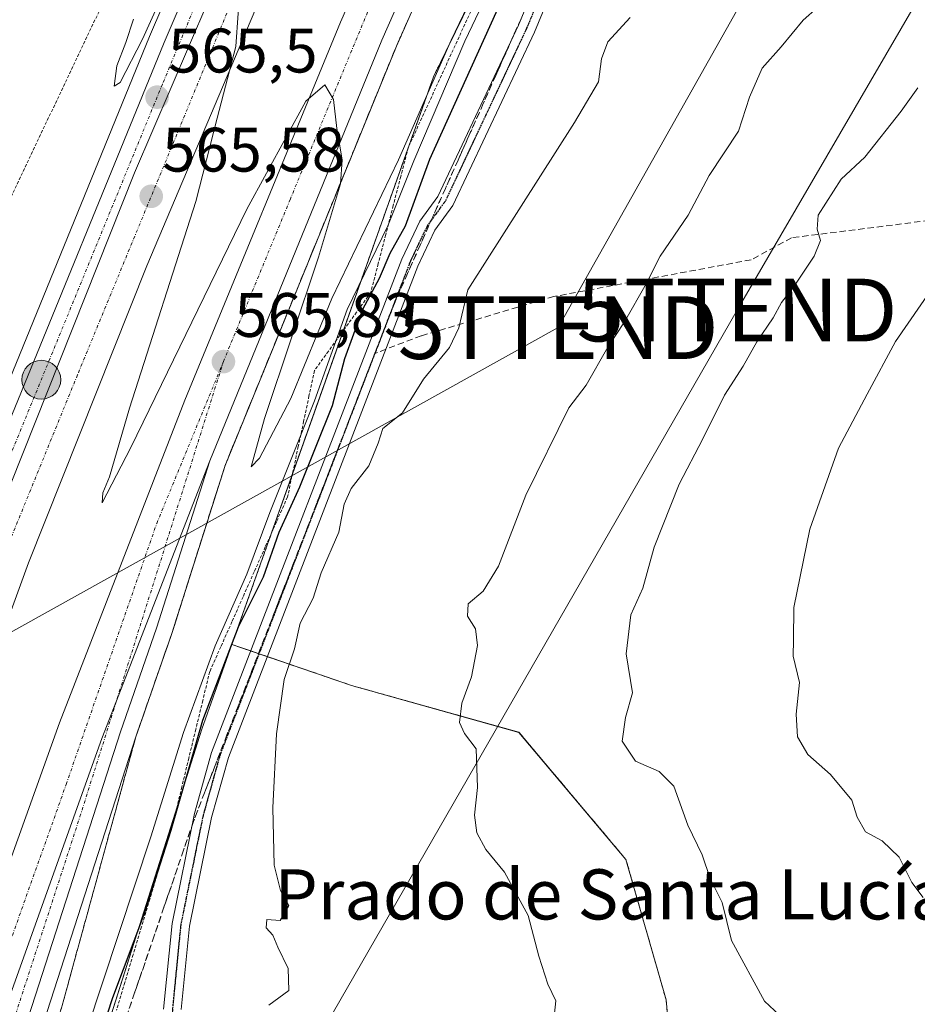
# Model space of a CAD drawing. Units: metres. Extents: x 607520 to 610971, y 4724640 to 4727008.
# Drawn here: x 610065 to 610209, y 4725861 to 4726019 of the extents above; entities that cross this region are included whole.
import ezdxf
from ezdxf.enums import TextEntityAlignment as Align

# ---------------------------------------------------------------- set-up
doc = ezdxf.new("R2010")
doc.units = ezdxf.units.M
doc.header["$MEASUREMENT"] = 0
for name, pattern in [('TRAZO_Y_PUNTO', [1, 0.5, -0.25, 0, -0.25]), ('TRAZOS', [0.75, 0.5, -0.25]), ('TRAZOS2', [0.375, 0.25, -0.125]), ('TRAZOSX2', [1.5, 1, -0.5])]:
    doc.linetypes.add(name, pattern=pattern)
doc.layers.get('0').update_dxf_attribs({"lineweight": 5})
for name, color, linetype, lineweight in [('Alambrada', 19, 'TRAZOS', 0), ('Arbolado forestal', 92, 'TRAZOS', 0), ('Arbolado forestal CxS', 92, 'Continuous', 0), ('Arcén (en calzada doble)', 9, 'Continuous', 13), ('Camino', 19, 'Continuous', 0), ('Camino Cxs', 19, 'Continuous', 0), ('Camino eje', 39, 'TRAZO_Y_PUNTO', 13), ('Carretera de calzada doble', 1, 'Continuous', 13), ('Carretera de calzada doble Cxs', 1, 'Continuous', 13), ('Carretera de calzada doble eje', 1, 'TRAZO_Y_PUNTO', 0), ('Carretera de calzada única', 19, 'Continuous', 13), ('Carretera de calzada única Cxs', 19, 'Continuous', 13), ('Carretera de calzada única eje', 19, 'TRAZO_Y_PUNTO', 0), ('Carátula', 7, 'Continuous', 5), ('Curva de nivel maestra', 36, 'Continuous', 30), ('Curva de nivel normal', 36, 'Continuous', 0), ('Matorral', 135, 'Continuous', 0), ('Matorral CxS', 135, 'Continuous', 0), ('Núcleo urbano', 19, 'Continuous', 0), ('Núcleo urbano CxS', 19, 'Continuous', 0), ('Punto de cota en terreno', 7, 'Continuous', 0), ('Punto kilométrico de carretera', 7, 'Continuous', 0), ('Ruta', 19, 'TRAZOS2', 30), ('Rótulo de punto de cota en terreno', 19, 'Continuous', 0), ('Senda', 19, 'TRAZOSX2', 0), ('Talud superficial', 39, 'TRAZOSX2', 0), ('Tendido', 6, 'Continuous', 0), ('Texto cartográfico', 19, 'Continuous', 0), ('Torre de tendido puntual', 7, 'Continuous', 0)]:
    doc.layers.add(name, color=color, linetype=linetype, lineweight=lineweight)
doc.styles.add('Arial', font='txt', dxfattribs={"height": 0.2})

# ---------------------------------------------------------------- blocks, each defined once
blk = doc.blocks.new('*U156')
at = {"layer": 'Núcleo urbano CxS', "color": 19, "linetype": 'Continuous', "lineweight": 0}
blk.add_polyline3d([(610165.24, 4726078.73, 570.12), (610131.48, 4726009.57, 568.25), (610099.3, 4725918.93, 576.6), (610094.51, 4725905.43, 576.59), (610070.4, 4725829.45, 573.96), (610066.1, 4725813.54, 571.1), (610060.44, 4725784.43, 565.1), (610053, 4725721.13, 561.78), (610054.24, 4725708.72, 561.19), (610055.6, 4725692.03, 559.79), (610054.24, 4725671.48, 560.19), (610061.07, 4725663.43, 559.92), (610061.07, 4725649.19, 560.54), (610059.03, 4725633.87, 564.79), (610058.88, 4725632.77, 565.18), (610061.07, 4725617.98, 570.12), (610060.82, 4725610.56, 573.05), (610050.98, 4725614.31, 570.13), (610049.92, 4725594.89, 570.98), (610102.39, 4725456.48, 576.56)], dxfattribs=at)
blk = doc.blocks.new('5PATER')
at = {"layer": 'Carátula', "linetype": 'Continuous', "lineweight": 5}
h = blk.add_hatch(color=250, dxfattribs=at)
edge = h.paths.add_edge_path()
edge.add_ellipse((0, 0.01), major_axis=(-1.33, -1.34), ratio=0.999422, start_angle=0, end_angle=360)
blk = doc.blocks.new('*U222')
at = {"layer": 'Carretera de calzada única Cxs', "color": 19, "linetype": 'Continuous', "lineweight": 13}
blk.add_polyline3d([(610018.23, 4725682.18, 571.18), (610020.55, 4725710.48, 570.6), (610022.64, 4725725.49, 570.35), (610027.14, 4725743.11, 569.98), (610044.37, 4725803.26, 568.73), (610060.16, 4725852.67, 567.8), (610078.53, 4725903.92, 566.79), (610095.76, 4725948.27, 565.9), (610087.28, 4725921.51, 566.27), (610081.53, 4725904.98, 566.64), (610064.1, 4725851.07, 567.48), (610057.73, 4725830.93, 567.88), (610045.14, 4725790.64, 568.75), (610029.98, 4725736.54, 569.86), (610025.08, 4725713.34, 570.37), (610024.17, 4725708.25, 570.47), (610022.07, 4725682.79, 570.93)], dxfattribs=at)
blk = doc.blocks.new('5HITCA')
at = {"layer": 'Carátula', "linetype": 'Continuous', "lineweight": 5}
h = blk.add_hatch(color=1, dxfattribs=at)
edge = h.paths.add_edge_path()
edge.add_arc((0, 0), 3.1, 0.0011, 360.0011)
at = {"layer": 'Carátula', "color": 250, "linetype": 'Continuous', "lineweight": 5}
blk.add_circle((0, 0, 0), 3.1, dxfattribs=at)
blk = doc.blocks.new('5TTEND')
blk.add_text('5TTEND', height=10).set_placement((0, 0), align=Align.MIDDLE_CENTER)

msp = doc.modelspace()

# ---------------------------------------------------------------- linework, layer by layer
at = {"layer": 'Alambrada', "color": 19, "linetype": 'TRAZOS', "lineweight": 0}
for points in [[(610336.97, 4726525.35, 552.96), (610328.58, 4726501.69, 553.06), (610325.53, 4726494.06, 553.81), (610305.69, 4726460.49, 554.43), (610282.04, 4726421.57, 554.64), (610261.44, 4726387.99, 554.22), (610244.65, 4726354.42, 555.17), (610184.37, 4726236.9, 559.37), (610159.96, 4726188.07, 560.06), (610127.91, 4726123.21, 561.93), (610097.39, 4726060.63, 564.61), (610061.53, 4725985.09, 568.52), (610043.22, 4725943.88, 570.62), (610029.49, 4725904.2, 572.48), (610014.23, 4725859.18, 569.58), (609999.73, 4725830.95, 565.81), (609981.42, 4725802.71, 566.54), (609960.06, 4725766.85, 558.14), (609955.48, 4725759.98, 556.72)], [(610138.68, 4726022.71, 575.04), (610136.8, 4726018.63, 575.17), (610134.93, 4726014.56, 575.35), (610133.06, 4726010.48, 573.8), (610131.19, 4726006.4, 574.98), (610129.31, 4726002.33, 575.31), (610127.44, 4725998.25, 572.35), (610126.24, 4725993.62, 572.85), (610125.04, 4725988.99, 575.53), (610123.85, 4725984.35, 576.27), (610122.65, 4725979.72, 577.21), (610121.45, 4725975.09, 577.64), (610119.2, 4725971.98, 576.62), (610116.96, 4725968.87, 575.91), (610114.71, 4725965.75, 574.04), (610112.46, 4725962.64, 570.53), (610111.6, 4725958.61, 574.06), (610110.75, 4725954.58, 576.86), (610109.89, 4725950.54, 576.99), (610109.04, 4725946.51, 575.54), (610108.18, 4725942.48, 579.17), (610106.41, 4725938.5, 578.73), (610104.63, 4725934.51, 579.17), (610102.86, 4725930.53, 576.98), (610101.08, 4725926.54, 577.37), (610099.31, 4725922.56, 577.54), (610097.53, 4725918.57, 578.54), (610095.76, 4725914.59, 578.38), (610094.65, 4725909.99, 578.01), (610093.54, 4725905.39, 577.55), (610092.42, 4725900.79, 577.6), (610091.31, 4725896.19, 576.98), (610090.2, 4725891.59, 577.52), (610088.87, 4725887.16, 576.88), (610087.54, 4725882.72, 576.96), (610086.2, 4725878.29, 577.26), (610084.87, 4725873.86, 576.94), (610083.54, 4725869.42, 576.94), (610082.21, 4725864.99, 577.07), (610080.87, 4725860.56, 576.91)]]:
    msp.add_polyline3d(points, dxfattribs=at)
at = {"layer": 'Arbolado forestal', "color": 92, "linetype": 'TRAZOS', "lineweight": 0}
for points in [[(610099.3, 4725918.93, 576.6), (610105.64, 4725936.77, 575.97), (610108.95, 4725946.1, 573.97), (610117.1, 4725969.07, 574.56), (610127.38, 4725998.03, 569.33), (610127.53, 4725998.46, 569.22), (610131.48, 4726009.57, 568.25), (610157.74, 4726063.38, 569.93), (610165.24, 4726078.73, 570.12), (610203.7, 4726156.01, 566.33), (610218.23, 4726185.22, 562.91), (610235.25, 4726219.41, 559.34), (610235.25, 4726219.42, 559.33)], [(610398.52, 4725690.74, 597.99), (610373.1, 4725701.32, 595.98), (610363.19, 4725705.45, 595.03), (610358.71, 4725707.31, 594.68), (610342.34, 4725727.54, 594.32), (610340.55, 4725729.74, 594.18), (610301.16, 4725746.33, 592.03), (610299.97, 4725746.83, 591.97), (610282.25, 4725753.55, 590.89), (610268.99, 4725758.58, 590.68), (610209.18, 4725777.8, 586.22), (610184.62, 4725793.82, 585.02), (610168.59, 4725815.19, 584.97), (610170.73, 4725838.68, 586.82), (610168.6, 4725862.18, 587.95), (610162.19, 4725884.61, 588.31), (610145.1, 4725904.91, 586.88), (610118.4, 4725912.38, 581.98), (610104.95, 4725916.99, 579.45), (610103.63, 4725917.44, 579.16), (610102.31, 4725917.9, 578.91), (610099.3, 4725918.93, 576.6)]]:
    msp.add_polyline3d(points, dxfattribs=at)
at = {"layer": 'Arbolado forestal CxS', "color": 92, "linetype": 'Continuous', "lineweight": 0}
msp.add_polyline3d([(610358.71, 4725707.31, 594.68), (610340.55, 4725729.74, 594.18), (610299.97, 4725746.83, 591.97), (610268.99, 4725758.58, 590.68), (610209.18, 4725777.8, 586.22), (610184.62, 4725793.82, 585.02), (610168.59, 4725815.19, 584.97), (610170.73, 4725838.68, 586.82), (610168.6, 4725862.18, 587.95), (610162.19, 4725884.61, 588.31), (610145.1, 4725904.9, 586.88), (610118.4, 4725912.38, 581.98), (610099.3, 4725918.93, 576.6), (610131.48, 4726009.57, 568.25), (610165.24, 4726078.73, 570.12), (610235.25, 4726219.42, 559.33), (610284.88, 4726255.41, 562.84), (610361.44, 4726287.4, 568.02)], dxfattribs=at)
at = {"layer": 'Arcén (en calzada doble)', "color": 9, "linetype": 'Continuous', "lineweight": 13}
for points in [[(610399.76, 4726550.56, 552.46), (610231.26, 4726235.59, 559.52), (610182.21, 4726137.43, 561.67), (610148.17, 4726065.73, 563.01), (610125.55, 4726014.43, 563.78), (610098.21, 4725947.51, 565.6), (610089.71, 4725920.69, 565.95), (610083.96, 4725904.16, 566.47), (610066.55, 4725850.29, 567.17), (610060.19, 4725830.17, 567.49), (610047.6, 4725789.91, 568.3), (610032.46, 4725735.93, 569.43), (610027.6, 4725712.85, 569.91), (610026.73, 4725707.92, 570.26), (610024.64, 4725682.63, 570.47), (610024.21, 4725672.07, 570.47), (610024.42, 4725662.43, 570.64), (610026.44, 4725637.52, 571.21), (610027.82, 4725627.64, 571.32), (610032.85, 4725607.01, 571.48), (610040.48, 4725582.23, 571.78), (610054.8, 4725538.73, 572.29), (610065.6, 4725508.35, 572.22)], [(609940.35, 4725620.84, 565.81), (609955.85, 4725671.38, 567.63), (609962.12, 4725693, 567.99), (609976.19, 4725737.5, 569.02), (609992.53, 4725784.72, 569.24), (610002.64, 4725811.83, 569.15), (610010.76, 4725832.35, 568.92), (610019.44, 4725854.01, 568.7), (610034.26, 4725890.01, 568.46), (610044.01, 4725914.05, 567.79), (610059.91, 4725951.8, 567.01), (610086.17, 4726015.99, 565.11), (610100.23, 4726048.79, 564.58)]]:
    msp.add_polyline3d(points, dxfattribs=at)
at = {"layer": 'Camino', "color": 19, "linetype": 'Continuous', "lineweight": 0}
for points in [[(610234.26, 4726215.86, 559.9), (610228.46, 4726204.6, 560.59), (610207.85, 4726158.64, 566.52), (610196.12, 4726130.86, 569.72), (610165.22, 4726059.24, 574.84), (610147.6, 4726016.67, 576.87), (610134.58, 4725989, 577.65), (610131.7, 4725985.07, 577.37), (610128.98, 4725979.32, 577.75), (610098.75, 4725900.88, 578.79), (610096.06, 4725891.3, 578.3), (610092.51, 4725873.96, 577.8), (610091.21, 4725860.64, 577.71)], [(610088.4, 4725860.71, 577.52), (610089.74, 4725874.38, 577.56), (610093.34, 4725891.96, 577.93), (610096.06, 4725901.69, 578.17), (610126.41, 4725980.43, 577.25), (610129.28, 4725986.5, 576.64), (610132.16, 4725990.44, 577.11), (610145.04, 4726017.8, 576.17), (610162.64, 4726060.33, 574.19)]]:
    msp.add_polyline3d(points, dxfattribs=at)
at = {"layer": 'Camino Cxs', "color": 19, "linetype": 'Continuous', "lineweight": 0}
for points in [[(610088.4, 4725860.71, 577.52), (610089.74, 4725874.38, 577.56), (610093.34, 4725891.96, 577.93), (610096.06, 4725901.69, 578.17), (610126.41, 4725980.43, 577.25), (610129.28, 4725986.5, 576.64), (610132.16, 4725990.44, 577.11), (610145.04, 4726017.8, 576.17), (610162.64, 4726060.33, 574.19)], [(610165.22, 4726059.24, 574.84), (610147.6, 4726016.67, 576.87), (610134.58, 4725989, 577.65), (610131.7, 4725985.07, 577.37), (610128.98, 4725979.32, 577.75), (610098.75, 4725900.88, 578.79), (610096.06, 4725891.3, 578.3), (610092.51, 4725873.96, 577.8), (610091.21, 4725860.64, 577.71)]]:
    msp.add_polyline3d(points, dxfattribs=at)
at = {"layer": 'Camino eje', "color": 39, "linetype": 'TRAZO_Y_PUNTO', "lineweight": 13}
for points in [[(610234.65, 4726219.02, 559.33), (610230.1, 4726210.84, 559.86), (610227.2, 4726205.21, 560.19), (610216.87, 4726182.18, 563.28), (610206.57, 4726159.2, 566.1), (610194.83, 4726131.41, 569.46), (610163.93, 4726059.79, 574.49), (610146.32, 4726017.24, 576.32), (610139.88, 4726003.56, 576.93), (610133.37, 4725989.72, 577.35), (610131.93, 4725987.76, 577.22), (610130.49, 4725985.79, 577.04), (610127.7, 4725979.88, 577.53), (610122.11, 4725965.39, 578.15)], [(610122.11, 4725965.39, 578.15), (610097.4, 4725901.29, 578.56), (610094.7, 4725891.63, 578.12), (610091.13, 4725874.17, 577.65), (610089.81, 4725860.67, 577.62), (610089.94, 4725857.96, 577.6)]]:
    msp.add_polyline3d(points, dxfattribs=at)
at = {"layer": 'Carretera de calzada doble', "color": 1, "linetype": 'Continuous', "lineweight": 13}
for points in [[(610601.12, 4727002.4, 539.69), (610589.76, 4726980.66, 540.24), (610578.55, 4726958.43, 540.72), (610558.12, 4726916.81, 541.97), (610419.26, 4726639.85, 550.23), (610354.08, 4726514.52, 553.85), (610218.32, 4726261.63, 559.8), (610165.76, 4726157.43, 561.76), (610134.92, 4726092.6, 563.16), (610111.96, 4726041.35, 564.29), (610085.73, 4725979.39, 565.63), (610066.85, 4725931.94, 566.51), (610050.39, 4725886.88, 567.37), (610029.55, 4725825.08, 568.49), (610010.96, 4725763.13, 569.89), (610004.42, 4725739, 570.32), (609998.98, 4725714.68, 570.88), (609988.03, 4725667.17, 571.92), (609984.17, 4725650.43, 572.15), (609979.62, 4725627, 572.67), (609975.16, 4725603.69, 573.34), (609969.58, 4725572.54, 573.97), (609964.85, 4725537.09, 574.79), (609959.1, 4725485.72, 575.99)], [(609971.85, 4725474.51, 576.01), (609972.28, 4725479.41, 576.14), (609975.53, 4725509.68, 575.42), (609977.85, 4725528.58, 574.89), (609983.03, 4725562.85, 574.19), (609988.26, 4725595.56, 573.31), (609993.3, 4725624.29, 572.65), (610000.89, 4725664.04, 571.9), (610008.71, 4725700.02, 571.11), (610011.76, 4725711.93, 570.88), (610020.19, 4725745, 569.93), (610037.48, 4725805.34, 568.76), (610053.33, 4725854.99, 567.67), (610071.78, 4725906.43, 566.82), (610091.78, 4725957.92, 565.87), (610116.62, 4726018.25, 564.84), (610139.35, 4726069.76, 563.71), (610173.5, 4726141.68, 562.28), (610222.64, 4726240.06, 560.23), (610391.17, 4726555.07, 552.68), (610461.28, 4726691.15, 548.67), (610572.64, 4726913.65, 541.93), (610617.44, 4727002.66, 539.4)], [(610624.86, 4727002.77, 539.29), (610578.53, 4726910.68, 541.78), (610467.71, 4726687.89, 548.72), (610397.55, 4726551.72, 552.83), (610229.05, 4726236.75, 559.94), (610179.96, 4726138.51, 561.95), (610145.89, 4726066.76, 563.44), (610123.25, 4726015.42, 564.33), (610095.76, 4725948.27, 565.9)], [(610148.17, 4726137.54, 562.73), (610129, 4726097.21, 563.66), (610095.44, 4726021.44, 565.18), (610083.74, 4725994.23, 565.69), (610063.94, 4725944.47, 566.64), (610059.9, 4725934.61, 566.89)], [(610095.76, 4725948.27, 565.9), (610078.53, 4725903.92, 566.79), (610060.16, 4725852.67, 567.8), (610044.37, 4725803.26, 568.73), (610027.14, 4725743.11, 569.98), (610022.64, 4725725.49, 570.35)]]:
    msp.add_polyline3d(points, dxfattribs=at)
at = {"layer": 'Carretera de calzada doble Cxs', "color": 1, "linetype": 'Continuous', "lineweight": 13}
for points in [[(609975.53, 4725509.68, 575.42), (609977.85, 4725528.58, 574.89), (609983.03, 4725562.85, 574.19), (609988.26, 4725595.56, 573.31), (609993.3, 4725624.29, 572.65), (610000.89, 4725664.04, 571.9), (610008.71, 4725700.02, 571.11), (610011.76, 4725711.93, 570.88), (610020.19, 4725745, 569.93), (610037.48, 4725805.34, 568.76), (610053.33, 4725854.99, 567.67), (610071.78, 4725906.43, 566.82), (610091.78, 4725957.92, 565.87), (610116.62, 4726018.25, 564.84), (610139.35, 4726069.76, 563.71), (610173.5, 4726141.68, 562.28), (610222.64, 4726240.06, 560.23), (610391.17, 4726555.07, 552.68)], [(610397.55, 4726551.72, 552.83), (610229.05, 4726236.75, 559.94), (610179.96, 4726138.51, 561.95), (610145.89, 4726066.76, 563.44), (610123.25, 4726015.42, 564.33), (610095.76, 4725948.27, 565.9), (610095.76, 4725948.27, 565.9), (610078.53, 4725903.92, 566.79), (610060.16, 4725852.67, 567.8), (610044.37, 4725803.26, 568.73), (610027.14, 4725743.11, 569.98), (610022.64, 4725725.49, 570.35), (610015.73, 4725698.36, 570.98), (610007.32, 4725656.94, 571.82), (609996.96, 4725604.26, 573.04), (609987.03, 4725540.51, 574.52), (609979.46, 4725478.5, 575.85)], [(609954.33, 4725517.26, 575.63), (609961.89, 4725569.27, 574.54), (609976.03, 4725648.16, 572.66), (609986.57, 4725692.88, 571.64), (609997.3, 4725740.76, 570.61), (610003.89, 4725765.14, 569.99), (610022.57, 4725827.31, 568.89), (610043.46, 4725889.31, 567.71), (610059.9, 4725934.61, 566.89), (610063.94, 4725944.47, 566.64), (610083.74, 4725994.23, 565.69), (610095.44, 4726021.44, 565.18), (610129, 4726097.21, 563.66), (610148.17, 4726137.54, 562.73), (610159.17, 4726160.66, 562.21), (610211.8, 4726265.01, 560.23), (610347.6, 4726517.96, 553.95)], [(610354.08, 4726514.52, 553.85), (610218.32, 4726261.63, 559.8), (610165.76, 4726157.43, 561.76), (610134.92, 4726092.6, 563.16), (610111.96, 4726041.35, 564.29), (610085.73, 4725979.39, 565.63), (610066.85, 4725931.94, 566.51), (610050.39, 4725886.88, 567.37), (610029.55, 4725825.08, 568.49), (610010.96, 4725763.13, 569.89), (610004.42, 4725739, 570.32), (609998.98, 4725714.68, 570.88), (609988.03, 4725667.17, 571.92), (609984.17, 4725650.43, 572.15), (609979.62, 4725627, 572.67), (609975.16, 4725603.69, 573.34), (609969.58, 4725572.54, 573.97), (609964.85, 4725537.09, 574.79), (609959.1, 4725485.72, 575.99)]]:
    msp.add_polyline3d(points, dxfattribs=at)
at = {"layer": 'Carretera de calzada doble eje', "color": 1, "linetype": 'TRAZO_Y_PUNTO', "lineweight": 0}
for points in [[(610097.94, 4725964.08, 565.79), (610108.58, 4725989.93, 565.24), (610124.69, 4726028.93, 564.5), (610151.3, 4726085.84, 563.32), (610172.78, 4726131.52, 562.38), (610209.3, 4726206.18, 560.9), (610235.73, 4726256.83, 559.88), (610274.3, 4726328.14, 558.36), (610307.98, 4726392.01, 556.91), (610346.98, 4726464.83, 555.25), (610371.57, 4726512.36, 553.98), (610418, 4726598.77, 551.61), (610444.85, 4726651.27, 550.01), (610484.85, 4726728.98, 547.59), (610524.1, 4726809.18, 545.11), (610551.33, 4726862.93, 543.45), (610583.35, 4726927.42, 541.45), (610608.1, 4726977.69, 540.09), (610620.56, 4727002.71, 539.41)], [(610147.94, 4726130.25, 562.82), (610135.32, 4726104.33, 563.42), (610103.53, 4726031.9, 564.83), (610074.66, 4725961.98, 566.18), (610057.07, 4725918.85, 567.09), (610038.71, 4725864.64, 568.03), (610017.37, 4725803.93, 569.27), (610004.85, 4725757.24, 570.18), (609990.21, 4725697.36, 571.43), (609978.92, 4725649.22, 572.6), (609967.23, 4725583.34, 574.08), (609953.76, 4725476.03, 576.29)], [(609975.33, 4725474.22, 575.51), (609978.28, 4725497.38, 575.6), (609983.44, 4725543.89, 574.67), (609990.87, 4725589.8, 573.57), (610001.41, 4725649.33, 572.2), (610012.96, 4725701.65, 571.01), (610025.76, 4725750.84, 569.91), (610041.05, 4725802.93, 568.84), (610054.67, 4725845.55, 568.03), (610072.85, 4725896.6, 567.06), (610087.3, 4725938.25, 566.34), (610097.94, 4725964.08, 565.79)]]:
    msp.add_polyline3d(points, dxfattribs=at)
at = {"layer": 'Carretera de calzada única', "color": 19, "linetype": 'Continuous', "lineweight": 13}
for points in [[(610148.17, 4726137.54, 562.73), (610129, 4726097.21, 563.66), (610095.44, 4726021.44, 565.18), (610083.74, 4725994.23, 565.69), (610063.94, 4725944.47, 566.64), (610059.9, 4725934.61, 566.89)], [(609942.73, 4725620.09, 565.68), (609958.25, 4725670.67, 567.57), (609964.51, 4725692.26, 568.13), (609978.57, 4725736.71, 569.11), (609994.87, 4725783.86, 569.37), (610004.98, 4725810.93, 569.24), (610013.08, 4725831.43, 569.06), (610021.76, 4725853.07, 568.72), (610036.57, 4725889.07, 567.92), (610046.32, 4725913.09, 567.46), (610062.21, 4725950.84, 566.66), (610088.48, 4726015.01, 565.24), (610102.5, 4726047.75, 564.71)], [(610095.76, 4725948.27, 565.9), (610087.28, 4725921.51, 566.27), (610081.53, 4725904.98, 566.64), (610064.1, 4725851.07, 567.48), (610057.73, 4725830.93, 567.88), (610045.14, 4725790.64, 568.75), (610029.98, 4725736.54, 569.86), (610025.08, 4725713.34, 570.37), (610024.17, 4725708.25, 570.47), (610022.07, 4725682.79, 570.93), (610021.64, 4725672.09, 571.16), (610021.87, 4725662.3, 571.26), (610023.89, 4725637.25, 571.58), (610025.3, 4725627.16, 571.83), (610030.39, 4725606.34, 572.07), (610038.05, 4725581.44, 572.09), (610052.37, 4725537.9, 572.16), (610063.17, 4725507.51, 571.99)], [(610095.76, 4725948.27, 565.9), (610078.53, 4725903.92, 566.79), (610060.16, 4725852.67, 567.8), (610044.37, 4725803.26, 568.73), (610027.14, 4725743.11, 569.98), (610022.64, 4725725.49, 570.35)]]:
    msp.add_polyline3d(points, dxfattribs=at)
at = {"layer": 'Carretera de calzada única Cxs', "color": 19, "linetype": 'Continuous', "lineweight": 13}
for points in [[(609942.73, 4725620.09, 565.68), (609958.25, 4725670.67, 567.57), (609964.51, 4725692.26, 568.13), (609978.57, 4725736.71, 569.11), (609994.87, 4725783.86, 569.37), (610004.98, 4725810.93, 569.24), (610013.08, 4725831.43, 569.06), (610021.76, 4725853.07, 568.72), (610036.57, 4725889.07, 567.92), (610046.32, 4725913.09, 567.46), (610062.21, 4725950.84, 566.66), (610088.48, 4726015.01, 565.24), (610102.5, 4726047.75, 564.71)], [(610095.44, 4726021.44, 565.18), (610083.74, 4725994.23, 565.69), (610063.94, 4725944.47, 566.64), (610059.9, 4725934.61, 566.89), (610059.9, 4725934.61, 566.89), (610050, 4725911.57, 567.38), (610040.26, 4725887.57, 567.83), (610025.44, 4725851.57, 568.58), (610018.85, 4725835.11, 568.95), (610008.69, 4725809.5, 569.19), (609998.62, 4725782.52, 569.34), (609982.33, 4725735.46, 569.07), (609968.32, 4725691.11, 568.21), (609962.05, 4725669.52, 567.69), (609946.51, 4725618.88, 565.72)]]:
    msp.add_polyline3d(points, dxfattribs=at)
at = {"layer": 'Carretera de calzada única eje', "color": 19, "linetype": 'TRAZO_Y_PUNTO', "lineweight": 0}
for points in [[(610147.94, 4726130.25, 562.82), (610128.17, 4726096.75, 563.69), (610119.41, 4726078.92, 564.05), (610107.14, 4726053.79, 564.62), (610088.21, 4726008.38, 565.49), (610060.19, 4725939.99, 566.83), (610040.08, 4725891.96, 567.78), (610021.69, 4725847.83, 568.77), (610002.98, 4725800.18, 569.32), (609985.23, 4725751.58, 569.28), (609969.17, 4725701.01, 568.43), (609947.89, 4725629.85, 566.09), (609935.05, 4725590.72, 564.49), (609928.91, 4725577.86, 563.94), (609917.8, 4725562.97, 563.24), (609905.83, 4725553.92, 562.58), (609893.85, 4725545.74, 562.07), (609880.14, 4725541.93, 561.54), (609863.78, 4725539.9, 561.05), (609848.58, 4725541.93, 560.64), (609836.6, 4725544.57, 560.24)], [(610076.01, 4725465.05, 572.5), (610071.25, 4725480.91, 572.03), (610052.89, 4725531.59, 571.99), (610041.78, 4725563.74, 572.27), (610028.05, 4725607.27, 572.15), (610023.1, 4725633.43, 571.81), (610020.48, 4725655.93, 571.53), (610020.19, 4725676.68, 571.18), (610021.07, 4725702.68, 570.7), (610025.16, 4725727.82, 570.23), (610041.19, 4725785.79, 569), (610054.92, 4725829.63, 568.15), (610075.05, 4725891.44, 566.98), (610097.94, 4725964.08, 565.79)]]:
    msp.add_polyline3d(points, dxfattribs=at)
at = {"layer": 'Curva de nivel maestra', "color": 36, "linetype": 'Continuous', "lineweight": 30}
msp.add_polyline3d([(610075.24, 4725847.1, 575), (610080.3, 4725862.58, 575), (610085.41, 4725876.12, 575), (610089.6, 4725889.3, 575), (610094.64, 4725906.85, 575), (610100.35, 4725921.73, 575), (610104.35, 4725929.75, 575), (610106.82, 4725936.85, 575), (610110.14, 4725944.11, 575), (610115.38, 4725957.06, 575), (610117.34, 4725964.57, 575), (610120.2, 4725972.46, 575), (610122.84, 4725977.41, 575), (610124.58, 4725981.41, 575), (610126.99, 4725985.74, 575), (610130.9, 4725996.41, 575), (610142.47, 4726022.08, 575)], dxfattribs=at)
at = {"layer": 'Curva de nivel normal', "color": 36, "linetype": 'Continuous', "lineweight": 0}
for points in [[(610100.69, 4726025.08, 565), (610099.9, 4726014.41, 565), (610096.92, 4726002.97, 565), (610093.54, 4725989.64, 565), (610082.97, 4725956.64, 565), (610079.76, 4725945.7, 565), (610078.72, 4725943.15, 565), (610078.59, 4725941.52, 565), (610083.18, 4725950.38, 565), (610101.66, 4725988.41, 565), (610111.1, 4726005.67, 565), (610114.15, 4726008.26, 565), (610115.5, 4726005.95, 565), (610116.04, 4726001.29, 565), (610116.89, 4725996.31, 565), (610116.62, 4725992.47, 565), (610113.1, 4725980.74, 565), (610104.52, 4725954.99, 565), (610102.37, 4725947.29, 565), (610103.72, 4725948.65, 565), (610108.73, 4725958.19, 565), (610115.26, 4725974.18, 565), (610125.88, 4725996.27, 565), (610134.28, 4726015.41, 565), (610144.02, 4726035.74, 565)], [(610142.22, 4726027.3, 570), (610136.5, 4726015.23, 570), (610128.32, 4725996.14, 570), (610124.2, 4725985.76, 570), (610117.67, 4725972.42, 570), (610112.47, 4725957.84, 570), (610105.36, 4725940.01, 570), (610101.68, 4725930.13, 570), (610096.61, 4725918.71, 570), (610091.56, 4725904.86, 570), (610086.38, 4725888.24, 570), (610073.59, 4725849.62, 570)], [(610083.57, 4726018.73, 565), (610082.39, 4726015, 565), (610080.95, 4726011.29, 565), (610080.52, 4726008.05, 565), (610081.45, 4726008.62, 565), (610085.04, 4726015.57, 565), (610089.86, 4726026.28, 565)], [(610192.78, 4726020.59, 585), (610190.45, 4726018.61, 585), (610186.95, 4726014.32, 585), (610183.94, 4726010.95, 585), (610181.91, 4726006.32, 585), (610180.14, 4726000.89, 585), (610175.47, 4725993.81, 585), (610172.1, 4725987.44, 585), (610167.66, 4725980.91, 585), (610165.43, 4725976.52, 585), (610161.96, 4725970.41, 585), (610159.3, 4725966.41, 585), (610155.83, 4725960.32, 585), (610153.08, 4725956.7, 585), (610146.2, 4725942.75, 585), (610141.85, 4725931.42, 585), (610139.4, 4725927.42, 585), (610137.02, 4725925.42, 585), (610136.89, 4725923.42, 585), (610138.16, 4725921.42, 585), (610138.5, 4725918.75, 585), (610137.53, 4725913.75, 585), (610136, 4725909.54, 585), (610135.64, 4725906.45, 585), (610136.42, 4725904.72, 585), (610138.26, 4725902.25, 585), (610138.5, 4725896.08, 585), (610138.02, 4725891.67, 585), (610138.39, 4725888.86, 585), (610139.82, 4725886.18, 585), (610142.8, 4725882.56, 585), (610146.58, 4725875.66, 585), (610148.26, 4725869.16, 585), (610149.72, 4725864.7, 585), (610151.02, 4725862.04, 585), (610150.73, 4725859.54, 585)], [(610162.87, 4726019.01, 580), (610159.32, 4726015.12, 580), (610158.27, 4726012.42, 580), (610157.81, 4726008.72, 580), (610153.98, 4726002.26, 580), (610136.93, 4725975.55, 580), (610135.52, 4725969.47, 580), (610134.05, 4725966.33, 580), (610129.86, 4725961.28, 580), (610126.53, 4725955.93, 580), (610123.37, 4725953.38, 580), (610122.62, 4725951.09, 580), (610121.16, 4725947.42, 580), (610118.33, 4725943.82, 580), (610117.24, 4725941.33, 580), (610116.34, 4725936.83, 580), (610113.56, 4725930.34, 580), (610112.29, 4725926.32, 580), (610110.18, 4725922.32, 580), (610109.27, 4725918.23, 580), (610107.62, 4725913.31, 580), (610106.43, 4725904.67, 580), (610105.82, 4725892.86, 580), (610106.03, 4725883.67, 580), (610107.08, 4725879.66, 580), (610108.37, 4725877.26, 580), (610106.98, 4725874.85, 580), (610104.87, 4725875.01, 580), (610104.78, 4725873.67, 580), (610105.82, 4725872.52, 580), (610106.62, 4725870.59, 580), (610108.3, 4725867.2, 580), (610108.39, 4725863.7, 580), (610105.2, 4725861.36, 580)], [(610208.78, 4726007.81, 590), (610206.13, 4726004.08, 590), (610200.3, 4725996.74, 590), (610196.56, 4725993.2, 590), (610192.89, 4725987.48, 590), (610192.68, 4725985.22, 590), (610193.26, 4725983.41, 590), (610192.23, 4725980.94, 590), (610189.05, 4725976.15, 590), (610186.99, 4725973.5, 590), (610185.68, 4725971.06, 590), (610183.06, 4725967.24, 590), (610180.87, 4725963.37, 590), (610177.9, 4725958.75, 590), (610174.47, 4725951.78, 590), (610170.7, 4725944.51, 590), (610166.7, 4725934.44, 590), (610164.88, 4725927.9, 590), (610162.98, 4725923.66, 590), (610162.24, 4725917.43, 590), (610163.23, 4725911.21, 590), (610162.1, 4725907.28, 590), (610161.6, 4725903.5, 590), (610163.7, 4725900.28, 590), (610167.5, 4725898.66, 590), (610169.82, 4725896.29, 590), (610172.09, 4725890.08, 590), (610174.35, 4725885.36, 590), (610175.63, 4725881.59, 590), (610177.53, 4725877.76, 590), (610179.02, 4725871.67, 590), (610184.28, 4725861.97, 590), (610186.69, 4725859.73, 590)], [(610211.28, 4725976.08, 595), (610205.2, 4725967.28, 595), (610200.69, 4725958.91, 595), (610196.11, 4725950.29, 595), (610191.51, 4725937.36, 595), (610188.99, 4725924.85, 595), (610188.92, 4725919.69, 595), (610188.9, 4725917.04, 595), (610189.89, 4725912.88, 595), (610189.33, 4725907.81, 595), (610189.58, 4725904.18, 595), (610191.21, 4725901.36, 595), (610194.81, 4725898.16, 595), (610198.26, 4725894.06, 595), (610199.09, 4725891.34, 595), (610200.4, 4725889.03, 595), (610203.1, 4725887.56, 595), (610205.79, 4725884.99, 595), (610207.79, 4725880.91, 595), (610209.65, 4725878.51, 595)]]:
    msp.add_polyline3d(points, dxfattribs=at)
at = {"layer": 'Matorral', "color": 135, "linetype": 'Continuous', "lineweight": 0}
for points in [[(610066.1, 4725813.54, 571.1), (610070.4, 4725829.45, 573.96), (610090.46, 4725892.65, 576.21), (610094.51, 4725905.43, 576.59), (610099.3, 4725918.93, 576.6)], [(610398.52, 4725690.74, 597.99), (610373.1, 4725701.32, 595.98), (610363.19, 4725705.45, 595.03), (610358.71, 4725707.31, 594.68), (610342.34, 4725727.54, 594.32), (610340.55, 4725729.74, 594.18), (610301.16, 4725746.33, 592.03), (610299.97, 4725746.83, 591.97), (610282.25, 4725753.55, 590.89), (610268.99, 4725758.58, 590.68), (610209.18, 4725777.8, 586.22), (610184.62, 4725793.82, 585.02), (610168.59, 4725815.19, 584.97), (610170.73, 4725838.68, 586.82), (610168.6, 4725862.18, 587.95), (610162.19, 4725884.61, 588.31), (610145.1, 4725904.91, 586.88), (610118.4, 4725912.38, 581.98), (610104.95, 4725916.99, 579.45), (610103.63, 4725917.44, 579.16), (610102.31, 4725917.9, 578.91), (610099.3, 4725918.93, 576.6)]]:
    msp.add_polyline3d(points, dxfattribs=at)
at = {"layer": 'Matorral CxS', "color": 135, "linetype": 'Continuous', "lineweight": 0}
msp.add_polyline3d([(610221.66, 4725723.05, 579.07), (610192, 4725740.68, 576.02), (610174.09, 4725747.37, 572.63), (610119.05, 4725788.6, 572.19), (610102.51, 4725794.73, 571.52), (610083, 4725798.54, 570.86), (610072.19, 4725808.13, 571.15), (610066.1, 4725813.54, 571.1), (610070.4, 4725829.45, 573.96), (610094.51, 4725905.43, 576.59), (610099.3, 4725918.93, 576.6), (610118.4, 4725912.38, 581.98), (610145.1, 4725904.9, 586.88), (610162.19, 4725884.61, 588.31), (610168.6, 4725862.18, 587.95), (610170.73, 4725838.68, 586.82), (610168.59, 4725815.19, 584.97), (610184.62, 4725793.82, 585.02), (610209.18, 4725777.8, 586.22)], dxfattribs=at)
at = {"layer": 'Núcleo urbano', "color": 19, "linetype": 'Continuous', "lineweight": 0}
for points in [[(610099.3, 4725918.93, 576.6), (610105.64, 4725936.77, 575.97), (610108.95, 4725946.1, 573.97), (610117.1, 4725969.07, 574.56), (610127.38, 4725998.03, 569.33), (610127.53, 4725998.46, 569.22), (610131.48, 4726009.57, 568.25), (610157.74, 4726063.38, 569.93), (610165.24, 4726078.73, 570.12), (610203.7, 4726156.01, 566.33), (610218.23, 4726185.22, 562.91), (610235.25, 4726219.41, 559.34), (610235.25, 4726219.42, 559.33)], [(610066.1, 4725813.54, 571.1), (610070.4, 4725829.45, 573.96), (610090.46, 4725892.65, 576.21), (610094.51, 4725905.43, 576.59), (610099.3, 4725918.93, 576.6)]]:
    msp.add_polyline3d(points, dxfattribs=at)
at = {"layer": 'Ruta', "color": 19, "linetype": 'TRAZOS2', "lineweight": 30}
for points in [[(610234.65, 4726219.02, 559.33), (610230.1, 4726210.84, 559.86), (610227.2, 4726205.21, 560.19), (610216.87, 4726182.18, 563.28), (610206.57, 4726159.2, 566.1), (610194.83, 4726131.41, 569.46), (610163.93, 4726059.79, 574.49), (610146.32, 4726017.24, 576.32), (610139.88, 4726003.56, 576.93), (610133.37, 4725989.72, 577.35), (610131.93, 4725987.76, 577.22), (610130.49, 4725985.79, 577.04), (610127.7, 4725979.88, 577.53), (610122.11, 4725965.39, 578.15)], [(610122.11, 4725965.39, 578.15), (610097.4, 4725901.29, 578.56), (610094.7, 4725891.63, 578.12), (610091.13, 4725874.17, 577.65), (610089.81, 4725860.67, 577.62), (610089.94, 4725857.96, 577.6)]]:
    msp.add_polyline3d(points, dxfattribs=at)
at = {"layer": 'Senda', "color": 19, "linetype": 'TRAZOSX2', "lineweight": 0}
msp.add_polyline3d([(610600.72, 4725988.82, 681.61), (610593.08, 4725998.34, 679.04), (610580.75, 4726000.88, 675.68), (610536.92, 4725995.6, 666.09), (610481.74, 4725990.71, 653.75), (610439.87, 4725989.73, 644.49), (610418.93, 4725993.84, 639.35), (610381.95, 4725997.36, 630.87), (610342.62, 4725996.78, 622.75), (610308.18, 4725993.25, 615.22), (610256.52, 4725987.77, 603.88), (610216.61, 4725987.38, 595.09), (610188.63, 4725983.86, 589.33), (610182.17, 4725980.34, 588.37), (610150.67, 4725974.47, 582.67), (610129.53, 4725968.21, 579.23), (610122.11, 4725965.39, 578.15)], dxfattribs=at)
at = {"layer": 'Talud superficial', "color": 39, "linetype": 'TRAZOSX2', "lineweight": 0}
for points in [[(610127.44, 4726018.7, 569.66), (610125.55, 4726014.43, 569.66), (610123.73, 4726009.97, 569.66), (610121.9, 4726005.51, 569.66), (610120.08, 4726001.05, 569.66), (610118.26, 4725996.58, 569.66), (610116.44, 4725992.12, 569.66), (610114.61, 4725987.66, 569.66), (610109.15, 4725974.28, 569.66), (610107.32, 4725969.82, 569.66), (610105.5, 4725965.36, 569.66), (610103.68, 4725960.89, 569.66), (610101.86, 4725956.43, 569.66), (610100.03, 4725951.97, 569.66), (610098.21, 4725947.51, 569.66), (610096.79, 4725943.04, 569.66), (610095.38, 4725938.57, 569.66), (610092.54, 4725929.63, 569.66), (610091.13, 4725925.16, 569.66), (610089.71, 4725920.69, 569.66), (610088.27, 4725916.56, 569.66), (610086.83, 4725912.42, 569.66), (610085.4, 4725908.29, 569.66), (610083.96, 4725904.16, 569.66), (610082.68, 4725899.5, 569.66), (610081.41, 4725894.85, 569.66), (610080.13, 4725890.19, 569.66), (610078.85, 4725885.54, 569.66), (610077.58, 4725880.88, 569.66), (610076.3, 4725876.22, 569.66), (610075.02, 4725871.57, 569.66), (610073.75, 4725866.91, 569.66), (610072.47, 4725862.26, 569.66), (610071.19, 4725857.6, 569.66)], [(610072.04, 4725860.71, 567.13), (610072.47, 4725862.26, 567.41), (610072.9, 4725863.81, 567.55), (610073.32, 4725865.36, 567.63), (610073.75, 4725866.91, 567.57), (610074.17, 4725868.46, 567.36), (610074.6, 4725870.02, 567.2), (610075.02, 4725871.57, 566.99), (610075.45, 4725873.12, 566.7), (610075.87, 4725874.67, 566.57), (610076.3, 4725876.22, 566.5), (610076.73, 4725877.77, 566.63), (610077.15, 4725879.33, 566.91), (610077.58, 4725880.88, 567.11), (610078, 4725882.43, 567.17), (610078.43, 4725883.99, 567.11), (610078.85, 4725885.54, 566.96), (610079.28, 4725887.09, 566.73), (610079.7, 4725888.64, 566.42), (610080.13, 4725890.19, 566.36), (610080.56, 4725891.74, 566.3), (610080.98, 4725893.3, 566.23), (610081.41, 4725894.85, 566.26), (610081.83, 4725896.4, 566.51), (610082.26, 4725897.95, 566.69), (610082.68, 4725899.5, 566.75), (610083.11, 4725901.05, 566.72), (610083.53, 4725902.61, 566.6), (610083.96, 4725904.16, 566.47), (610084.44, 4725905.54, 566.38), (610084.92, 4725906.91, 566.27), (610085.4, 4725908.29, 566.14), (610085.88, 4725909.67, 566.13), (610086.35, 4725911.04, 566.15), (610086.83, 4725912.42, 566.37), (610087.31, 4725913.8, 566.5), (610087.79, 4725915.18, 566.51), (610088.27, 4725916.56, 566.41), (610088.75, 4725917.94, 566.19), (610089.23, 4725919.31, 566.03), (610089.71, 4725920.69, 565.95), (610090.18, 4725922.18, 565.86), (610090.66, 4725923.67, 565.78), (610091.13, 4725925.16, 565.78), (610091.6, 4725926.65, 565.84), (610092.07, 4725928.14, 565.94), (610092.54, 4725929.63, 565.95), (610093.01, 4725931.12, 565.93), (610093.49, 4725932.61, 565.85), (610093.96, 4725934.1, 565.74), (610094.43, 4725935.59, 565.67), (610094.91, 4725937.08, 565.59), (610095.38, 4725938.57, 565.5), (610095.85, 4725940.06, 565.51), (610096.32, 4725941.55, 565.54), (610096.79, 4725943.04, 565.64), (610097.26, 4725944.53, 565.69), (610097.74, 4725946.02, 565.67), (610098.21, 4725947.51, 565.6), (610098.82, 4725949, 565.47), (610099.42, 4725950.48, 565.39), (610100.03, 4725951.97, 565.34), (610100.64, 4725953.46, 565.29), (610101.25, 4725954.94, 565.32), (610101.86, 4725956.43, 565.4), (610102.47, 4725957.92, 565.42), (610103.07, 4725959.4, 565.34), (610103.68, 4725960.89, 565.24), (610104.29, 4725962.38, 565.13), (610104.89, 4725963.87, 565.03), (610105.5, 4725965.36, 565.03), (610106.11, 4725966.85, 565.06), (610106.71, 4725968.33, 565.18), (610107.32, 4725969.82, 565.25), (610107.93, 4725971.31, 565.22), (610108.54, 4725972.79, 565.1), (610109.15, 4725974.28, 564.98), (610109.76, 4725975.77, 564.91), (610110.36, 4725977.25, 564.86), (610110.97, 4725978.74, 564.83), (610111.58, 4725980.23, 564.88), (610112.18, 4725981.71, 564.98), (610112.79, 4725983.2, 564.92), (610113.4, 4725984.69, 564.81), (610114, 4725986.17, 564.72), (610114.61, 4725987.66, 564.63), (610115.22, 4725989.15, 564.57), (610115.83, 4725990.63, 564.59), (610116.44, 4725992.12, 564.65), (610117.05, 4725993.61, 564.71), (610117.65, 4725995.09, 564.66), (610118.26, 4725996.58, 564.58), (610118.87, 4725998.07, 564.46), (610119.47, 4725999.56, 564.33), (610120.08, 4726001.05, 564.19), (610120.69, 4726002.54, 564.04), (610121.29, 4726004.02, 563.94), (610121.9, 4726005.51, 564.05), (610122.51, 4726007, 564.12), (610123.12, 4726008.48, 564.09), (610123.73, 4726009.97, 564.04), (610124.34, 4726011.46, 563.96), (610124.94, 4726012.94, 563.85), (610125.55, 4726014.43, 563.78), (610126.18, 4726015.85, 563.78), (610126.81, 4726017.28, 563.87), (610127.44, 4726018.7, 563.92)], [(610145.44, 4726018.82, 560.31), (610141.42, 4726009.78, 560.31), (610139.41, 4726005.27, 560.31), (610135.39, 4725996.23, 560.31), (610133.38, 4725991.72, 560.31), (610131.36, 4725987.2, 560.31), (610129.35, 4725982.68, 560.31), (610127.34, 4725978.17, 560.31), (610125.33, 4725973.65, 560.31), (610121.75, 4725964.43, 560.31), (610119.97, 4725959.82, 560.31), (610118.18, 4725955.2, 560.31), (610112.81, 4725941.37, 560.31), (610111.03, 4725936.76, 560.31), (610103.87, 4725918.32, 560.31), (610102.09, 4725913.71, 560.31), (610100.3, 4725909.1, 560.31), (610098.51, 4725904.48, 560.31), (610094.93, 4725895.26, 560.31), (610093.15, 4725890.65, 560.31), (610091.58, 4725886.09, 560.31), (610088.46, 4725876.97, 560.31), (610086.89, 4725872.41, 560.31), (610083.77, 4725863.29, 560.31), (610082.2, 4725858.73, 560.31)], [(610145.44, 4726018.82, 576.06), (610144.77, 4726017.31, 576.22), (610144.1, 4726015.81, 576.34), (610143.43, 4726014.3, 576.4), (610142.76, 4726012.79, 576.46), (610142.09, 4726011.29, 576.46), (610141.42, 4726009.78, 576.37), (610140.75, 4726008.28, 576.47), (610140.08, 4726006.77, 576.62), (610139.41, 4726005.27, 576.72), (610138.74, 4726003.76, 576.79), (610138.07, 4726002.26, 576.83), (610137.4, 4726000.75, 576.82), (610136.73, 4725999.24, 576.76), (610136.06, 4725997.74, 576.78), (610135.39, 4725996.23, 576.88), (610134.72, 4725994.73, 576.97), (610134.05, 4725993.22, 577.07), (610133.38, 4725991.72, 577.17), (610132.71, 4725990.21, 577.2), (610132.03, 4725988.71, 577.18), (610131.36, 4725987.2, 577.12), (610130.69, 4725985.69, 577.1), (610130.02, 4725984.19, 577.19), (610129.35, 4725982.68, 577.35), (610128.68, 4725981.18, 577.48), (610128.01, 4725979.67, 577.59), (610127.34, 4725978.17, 577.67), (610126.67, 4725976.66, 577.67), (610126, 4725975.16, 577.62), (610125.33, 4725973.65, 577.77), (610124.73, 4725972.11, 577.91), (610124.14, 4725970.58, 578.01), (610123.54, 4725969.04, 578.08), (610122.94, 4725967.5, 578.12), (610122.35, 4725965.97, 578.15), (610121.75, 4725964.43, 578.14), (610121.16, 4725962.89, 578.15), (610120.56, 4725961.36, 578.22), (610119.97, 4725959.82, 578.27), (610119.37, 4725958.28, 578.32), (610118.78, 4725956.74, 578.5), (610118.18, 4725955.2, 578.63), (610117.58, 4725953.66, 578.72), (610116.99, 4725952.13, 578.66), (610116.39, 4725950.59, 578.56), (610115.79, 4725949.05, 578.42), (610115.2, 4725947.52, 578.55), (610114.6, 4725945.98, 578.76), (610114, 4725944.44, 578.98), (610113.41, 4725942.91, 579.08), (610112.81, 4725941.37, 578.97), (610112.22, 4725939.83, 578.89), (610111.62, 4725938.3, 578.85), (610111.03, 4725936.76, 578.86), (610110.43, 4725935.22, 578.96), (610109.84, 4725933.69, 579.14), (610109.24, 4725932.15, 579.19), (610108.64, 4725930.61, 579.17), (610108.05, 4725929.08, 579.11), (610107.45, 4725927.54, 579.05), (610106.85, 4725926, 579.01), (610106.26, 4725924.47, 578.95), (610105.66, 4725922.93, 579.02), (610105.06, 4725921.39, 579.07), (610104.47, 4725919.86, 579.11), (610103.87, 4725918.32, 579.14), (610103.28, 4725916.78, 579.13), (610102.68, 4725915.25, 579.07), (610102.09, 4725913.71, 578.95), (610101.49, 4725912.17, 578.83), (610100.9, 4725910.64, 578.81), (610100.3, 4725909.1, 578.85), (610099.7, 4725907.56, 578.87), (610099.11, 4725906.02, 578.83), (610098.51, 4725904.48, 578.76), (610097.91, 4725902.94, 578.67), (610097.32, 4725901.41, 578.55), (610096.72, 4725899.87, 578.4), (610096.12, 4725898.33, 578.2), (610095.53, 4725896.8, 578.07), (610094.93, 4725895.26, 578), (610094.34, 4725893.72, 577.99), (610093.74, 4725892.19, 577.98), (610093.15, 4725890.65, 577.97), (610092.63, 4725889.13, 577.99), (610092.1, 4725887.61, 577.96), (610091.58, 4725886.09, 577.88), (610091.06, 4725884.57, 577.58), (610090.54, 4725883.05, 577.38), (610090.02, 4725881.53, 577.29), (610089.5, 4725880.01, 577.33), (610088.98, 4725878.49, 577.51), (610088.46, 4725876.97, 577.47), (610087.94, 4725875.45, 577.44), (610087.41, 4725873.93, 577.41), (610086.89, 4725872.41, 577.38), (610086.37, 4725870.89, 577.26), (610085.85, 4725869.37, 577.08), (610085.33, 4725867.85, 577.05), (610084.81, 4725866.33, 577.05), (610084.29, 4725864.81, 577.1), (610083.77, 4725863.29, 577.19), (610083.25, 4725861.77, 577.12), (610082.72, 4725860.25, 577.04)]]:
    msp.add_polyline3d(points, dxfattribs=at)
at = {"layer": 'Tendido', "color": 6, "linetype": 'Continuous', "lineweight": 0}
for points in [[(610112.07, 4725854.27, 580.15), (610179.92, 4725972.31, 588.85), (610253.21, 4726098.18, 584.3), (610311.3, 4726198.05, 576.99), (610407.6, 4726368.51, 569.46), (610481.73, 4726498.51, 570.65), (610548.87, 4726614.34, 568.69), (610653.14, 4726797.11, 561.94), (610743.26, 4726953.83, 560.19), (610772.48, 4727005.11, 559.62)], [(610443.23, 4726483.89, 567.02), (610387.78, 4726385.8, 565.17), (610279.78, 4726196.11, 572.32), (610216.75, 4726085.61, 579.93), (610151.37, 4725969.51, 583.3), (609993.21, 4725881.44, 569.51), (609905.63, 4725677.71, 573.34), (609891.11, 4725390.46, 577.31)]]:
    msp.add_polyline3d(points, dxfattribs=at)

# ---------------------------------------------------------------- block references
at = {"layer": 'Carretera de calzada única Cxs', "color": 19, "linetype": 'Continuous', "lineweight": 13}
msp.add_blockref('*U222', (0, 0), dxfattribs=at)
at = {"layer": 'Núcleo urbano CxS', "color": 19, "linetype": 'Continuous', "lineweight": 0}
msp.add_blockref('*U156', (0, 0), dxfattribs=at)
at = {"layer": 'Punto de cota en terreno', "linetype": 'Continuous', "lineweight": 0}
for p in [(610087.36, 4726006.29, 565.5), (610086.42, 4725990.47, 565.58), (610097.95, 4725964.08, 565.83)]:
    msp.add_blockref('5PATER', p, dxfattribs=at)
at = {"layer": 'Punto kilométrico de carretera', "linetype": 'Continuous', "lineweight": 0}
msp.add_blockref('5HITCA', (610068.88, 4725961.19, 566.21), dxfattribs=at)
at = {"layer": 'Torre de tendido puntual', "linetype": 'Continuous', "lineweight": 0}
for p in [(610179.92, 4725972.31, 588.87), (610151.37, 4725969.51, 583.28)]:
    msp.add_blockref('5TTEND', p, dxfattribs=at)

# ---------------------------------------------------------------- texts
at = {"layer": 'Rótulo de punto de cota en terreno', "color": 19, "linetype": 'Continuous', "lineweight": 0, "style": 'Arial'}
for s, p in [('565,5', (610089.12, 4726008.05)), ('565,58', (610088.18, 4725992.23)), ('565,83', (610099.71, 4725965.84))]:
    msp.add_text(s, height=7, dxfattribs=at).set_placement(p, align=Align.BOTTOM_LEFT)
at = {"layer": 'Texto cartográfico', "color": 19, "linetype": 'Continuous', "lineweight": 0, "style": 'Arial'}
msp.add_text('Prado de Santa Lucía', height=8, dxfattribs=at).set_placement((610159.92, 4725879.03), align=Align.MIDDLE_CENTER)

doc.saveas('drawing.dxf')
